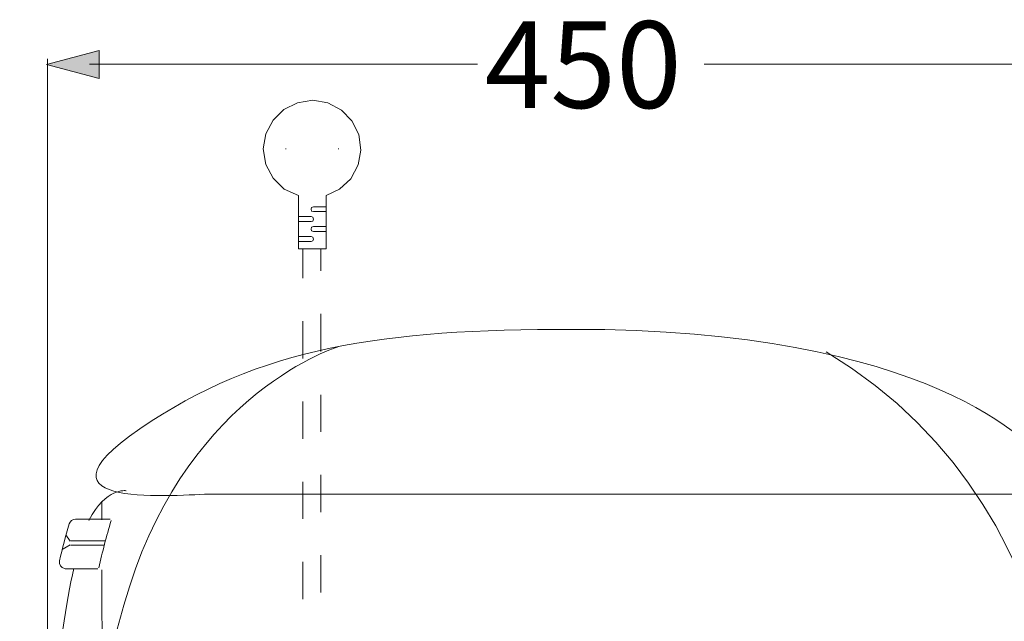
# Model space of a CAD drawing. Units: inches. Extents: x 250 to 363, y 26 to 77.
# Drawn here: x 320 to 331, y 55 to 63 of the extents above; entities that cross this region are included whole.
import ezdxf

# ---------------------------------------------------------------- set-up
doc = ezdxf.new("R2010")
doc.units = ezdxf.units.IN
doc.header["$MEASUREMENT"] = 0
doc.layers.add('图层 1', color=7, linetype='Continuous')

msp = doc.modelspace()

# ---------------------------------------------------------------- hatches: boundary and pattern name
at = {"layer": '图层 1', "true_color": 0x211714}
h = msp.add_hatch(color=250, dxfattribs=at)
h.dxf.hatch_style = 2
h.paths.add_polyline_path([(320.564, 62.203), (319.945, 62.038), (320.564, 61.872)])

# ---------------------------------------------------------------- linework, layer by layer
at = {"layer": '图层 1', "lineweight": 0}
msp.add_lwpolyline([(320.564, 62.203), (319.945, 62.038), (320.564, 61.872), (320.564, 62.203)], dxfattribs=at)
at = {"layer": '图层 1', "color": 250, "lineweight": 5, "true_color": 0x211714}
for points in [[(319.953, 62.103), (319.953, 53.677)], [(325.03, 62.04), (320.451, 62.04)], [(332.009, 62.04), (327.707, 62.04)]]:
    msp.add_lwpolyline(points, dxfattribs=at)
at = {"layer": '图层 1', "color": 250, "lineweight": 9, "true_color": 0x211714}
for points in [[(323.243, 60.492), (323.403, 60.565), (323.535, 60.69), (323.624, 60.852), (323.653, 61.028), (323.631, 61.211), (323.549, 61.373), (323.426, 61.498), (323.263, 61.586), (323.088, 61.615), (322.905, 61.586), (322.743, 61.505), (322.618, 61.381), (322.531, 61.219), (322.501, 61.043)], [(322.501, 61.043), (322.531, 60.859), (322.618, 60.698), (322.75, 60.565), (322.919, 60.492)], [(322.772, 61.043), (322.766, 61.043)], [(323.396, 61.043), (323.388, 61.043)], [(322.919, 60.492), (322.919, 59.861)], [(323.243, 60.492), (323.243, 59.861)], [(323.094, 60.359), (323.073, 60.352), (323.066, 60.331), (323.073, 60.308), (323.094, 60.302)], [(323.094, 60.359), (323.243, 60.359)], [(323.066, 60.243), (322.919, 60.243)], [(323.066, 60.184), (323.088, 60.191), (323.094, 60.213), (323.088, 60.235), (323.066, 60.243)], [(323.094, 60.302), (323.243, 60.302)], [(323.066, 60.184), (322.919, 60.184)], [(323.094, 60.126), (323.073, 60.118), (323.066, 60.096), (323.073, 60.074), (323.094, 60.066)], [(323.094, 60.126), (323.243, 60.126)], [(323.066, 60.008), (322.919, 60.008)], [(323.066, 59.949), (323.088, 59.957), (323.094, 59.978), (323.088, 60), (323.066, 60.008)], [(323.094, 60.066), (323.243, 60.066)], [(323.066, 59.949), (322.919, 59.949)], [(323.243, 59.861), (322.919, 59.861)], [(322.97, 59.515), (322.97, 59.861)], [(323.183, 59.604), (323.183, 59.861)], [(323.183, 58.65), (323.183, 59.097)], [(322.97, 58.569), (322.97, 59.01)], [(323.183, 57.703), (323.183, 58.142)], [(322.97, 57.621), (322.97, 58.063)], [(323.183, 56.755), (323.183, 57.196)], [(322.97, 56.676), (322.97, 57.115)], [(320.598, 56.887), (320.598, 56.666)], [(320.285, 56.673), (320.694, 56.673)], [(320.222, 56.415), (320.173, 56.489)], [(320.231, 56.418), (320.639, 56.418)], [(320.222, 56.371), (320.128, 56.316)], [(320.231, 56.367), (320.628, 56.367)], [(322.97, 55.728), (322.97, 56.169)], [(323.183, 55.808), (323.183, 56.249)]]:
    msp.add_lwpolyline(points, dxfattribs=at)
for points, knots in [([(326.148, 58.913), (323.921, 58.913), (322.461, 58.711), (321.045, 57.739), (319.627, 56.767), (321.53, 56.969), (321.894, 56.969), (321.894, 56.969), (331.211, 56.969), (331.211, 56.969), (331.211, 56.969), (331.941, 56.928), (331.779, 57.253), (331.617, 57.577), (330.362, 58.913), (326.148, 58.913)], [0, 0, 0, 0, 1, 1, 1, 2, 2, 2, 3, 3, 3, 4, 4, 4, 5, 5, 5, 5]), ([(323.394, 58.711), (323.394, 58.711), (321.652, 58.184), (320.922, 55.875), (320.194, 53.566), (320.314, 51.5), (320.801, 51.5), (320.801, 51.5), (331.455, 51.5), (331.455, 51.5), (331.455, 51.5), (332.102, 51.339), (332.062, 51.945), (332.022, 52.554), (332.467, 56.661), (329.146, 58.647)], [0, 0, 0, 0, 1, 1, 1, 2, 2, 2, 3, 3, 3, 4, 4, 4, 5, 5, 5, 5]), ([(331.617, 57.009), (331.617, 57.009), (331.901, 57.009), (332.022, 56.482), (332.143, 55.956), (332.631, 54.063), (332.509, 52.199), (332.388, 50.336), (331.941, 48.786), (331.091, 47.693), (330.239, 46.598), (330.563, 45.707), (330.604, 44.857), (330.645, 44.006), (330.887, 40.563), (330.887, 40.563), (330.887, 40.563), (322.138, 40.522), (322.138, 40.522), (322.138, 40.522), (322.31, 42.379), (322.34, 44.087), (322.364, 45.432), (322.25, 46.826), (321.894, 47.287), (321.085, 48.34), (320.196, 49.229), (320.031, 51.865), (319.909, 53.809), (320.085, 55.299), (320.265, 56.092)], [0, 0, 0, 0, 1, 1, 1, 2, 2, 2, 3, 3, 3, 4, 4, 4, 5, 5, 5, 6, 6, 6, 7, 7, 7, 8, 8, 8, 9, 9, 9, 10, 10, 10, 10]), ([(320.097, 56.182), (320.088, 56.14), (320.114, 56.1), (320.154, 56.09), (320.16, 56.09), (320.165, 56.088), (320.171, 56.088), (320.171, 56.088), (320.549, 56.088), (320.549, 56.088)], [0, 0, 0, 0, 1, 1, 1, 2, 2, 2, 3, 3, 3, 3]), ([(320.598, 56.074), (320.598, 56.074), (320.598, 55.511), (320.598, 55.511), (320.598, 55.106), (320.68, 55.024), (320.072, 54.7)], [0, 0, 0, 0, 1, 1, 1, 2, 2, 2, 2])]:
    msp.add_open_spline(points, degree=3, knots=knots, dxfattribs=at)
for points in [[(320.444, 56.659), (320.643, 57.049), (320.883, 57.009), (320.883, 57.009)], [(320.212, 56.617), (320.168, 56.473), (320.13, 56.329), (320.097, 56.182)], [(320.285, 56.673), (320.251, 56.673), (320.221, 56.65), (320.212, 56.617)], [(320.705, 56.656), (320.651, 56.472), (320.603, 56.287), (320.561, 56.099)]]:
    msp.add_open_spline(points, degree=3, dxfattribs=at)

# ---------------------------------------------------------------- texts
at = {"layer": '图层 1', "color": 250, "true_color": 0x211714, "insert": (325.117, 61.524), "char_height": 1.02361, "attachment_point": 7}
msp.add_mtext('\\fArial|b0|i0|c0|p34;\\W1;450', dxfattribs=at)

doc.saveas('drawing.dxf')
